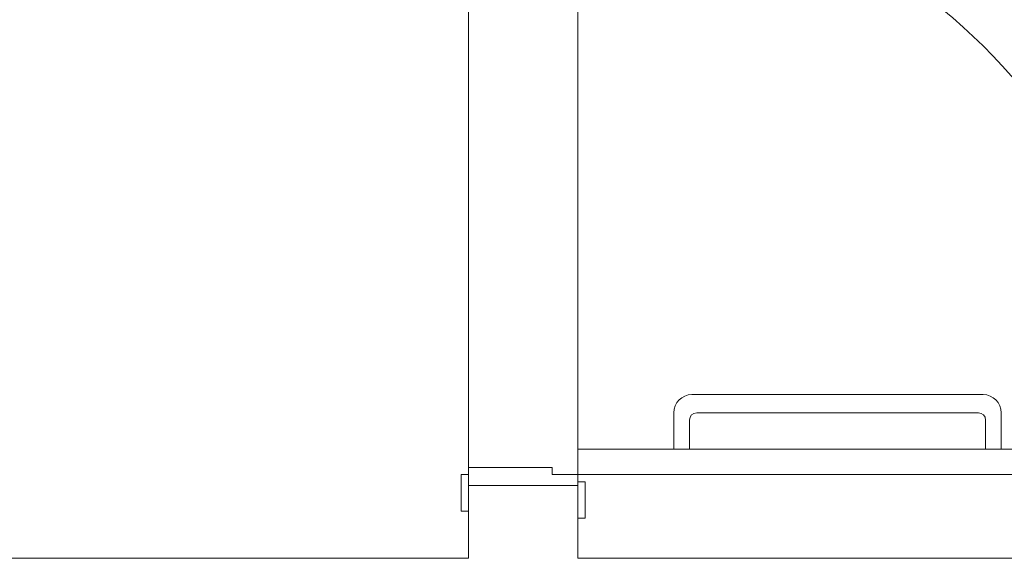
# Model space of a CAD drawing. Units: inches. Extents: x 4206 to 4882, y 3045 to 3129.
# Drawn here: x 4422 to 4423, y 3079 to 3079 of the extents above; entities that cross this region are included whole.
import ezdxf

# ---------------------------------------------------------------- set-up
doc = ezdxf.new("R2010")
doc.units = ezdxf.units.IN
doc.header["$MEASUREMENT"] = 0
doc.layers.add(' TERREO', color=9, linetype='Continuous', lineweight=20)

msp = doc.modelspace()

# ---------------------------------------------------------------- linework, layer by layer
at = {"layer": ' TERREO', "color": 9}
for p, q in [((4422.716, 3079.5931), (4422.716, 3078.7731)), ((4422.566, 3079.5836), (4422.566, 3078.7831)), ((4422.873, 3078.8831), (4423.273, 3078.8831)), ((4422.848, 3078.8081), (4422.848, 3078.8581)), ((4422.8695, 3078.8081), (4422.8695, 3078.8481)), ((4422.8695, 3078.8481), (4422.8695, 3078.8081)), ((4423.2665, 3078.8581), (4422.8795, 3078.8581)), ((4423.2765, 3078.8081), (4423.2765, 3078.8481)), ((4423.298, 3078.8581), (4423.298, 3078.8081)), ((4422.716, 3078.7731), (4422.716, 3078.8081)), ((4423.516, 3078.8081), (4422.716, 3078.8081)), ((4422.8695, 3078.8081), (4422.848, 3078.8081)), ((4423.298, 3078.8081), (4423.2765, 3078.8081)), ((4422.681, 3078.7831), (4422.566, 3078.7831)), ((4422.566, 3078.7831), (4422.566, 3078.7731)), ((4422.681, 3078.7731), (4422.681, 3078.7831)), ((4422.566, 3078.7731), (4422.556, 3078.7731)), ((4422.556, 3078.7731), (4422.556, 3078.7231)), ((4422.566, 3078.7581), (4422.566, 3078.7731)), ((4422.716, 3078.7731), (4422.681, 3078.7731)), ((4422.716, 3078.7631), (4422.716, 3078.7731)), ((4423.516, 3078.7731), (4422.716, 3078.7731)), ((4422.566, 3078.7581), (4422.566, 3078.6581)), ((4422.566, 3078.6581), (4422.566, 3078.7581)), ((4422.716, 3078.7581), (4422.566, 3078.7581)), ((4422.726, 3078.7631), (4422.716, 3078.7631)), ((4422.716, 3078.7581), (4422.716, 3078.7631)), ((4422.716, 3078.6581), (4422.716, 3078.7581)), ((4422.726, 3078.7131), (4422.726, 3078.7631)), ((4422.556, 3078.7231), (4422.566, 3078.7231)), ((4422.716, 3078.7131), (4422.726, 3078.7131)), ((4420.7635, 3078.6581), (4422.566, 3078.6581)), ((4422.716, 3078.6581), (4424.8105, 3078.6581))]:
    msp.add_line(p, q, dxfattribs=at)
for centre, radius, start, end in [((4422.698, 3078.7801), 0.8184, 1.9776, 88.7431), ((4422.873, 3078.8581), 0.025, 90, 180), ((4423.273, 3078.8581), 0.025, 0, 90), ((4422.8795, 3078.8481), 0.01, 90, 180), ((4423.2665, 3078.8481), 0.01, 0, 90)]:
    msp.add_arc(centre, radius, start, end, dxfattribs=at)

doc.saveas('drawing.dxf')
